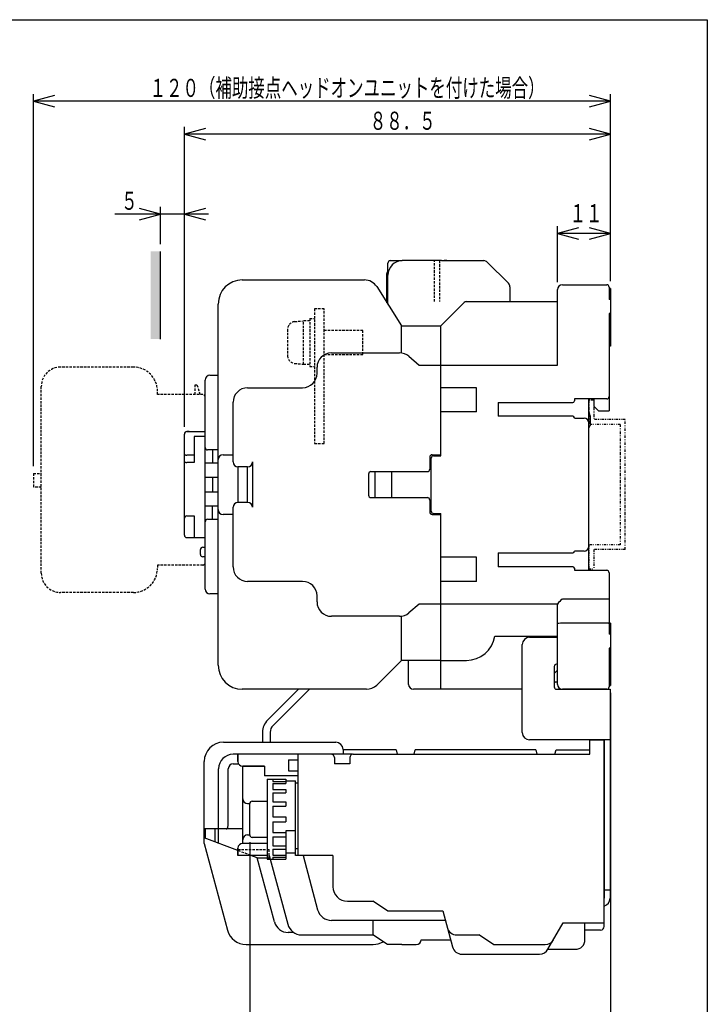
# Model space of a CAD drawing. Extents: x 15 to 300, y 16 to 429.
# Drawn here: x 157 to 300, y 224 to 429 of the extents above; entities that cross this region are included whole.
import ezdxf

# ---------------------------------------------------------------- set-up
doc = ezdxf.new("R2010")
doc.units = 0
doc.linetypes.add('DASHED', pattern=[0.75, 0.5, -0.25])
doc.linetypes.add('DIVIDE', pattern=[1.25, 0.5, -0.25, 0, -0.25, 0, -0.25])
for name, color, linetype in [('DD0', 4, 'CONTINUOUS'), ('M0', 3, 'CONTINUOUS'), ('M3', 3, 'CONTINUOUS')]:
    doc.layers.add(name, color=color, linetype=linetype)
doc.styles.get("Standard").update_dxf_attribs({"font": 'txt', "bigfont": 'BIGFONT'})

# ---------------------------------------------------------------- blocks, each defined once
blk = doc.blocks.new('DIMS5')
at = {"layer": 'DD0'}
for p, q in [((191.53707, 344.226867), (191.53707, 406.497205)), ((195.888087, 406.161556), (191.53707, 404.995704)), ((191.53707, 404.995704), (195.888087, 403.829852)), ((279.937076, 404.995704), (191.53707, 404.995704)), ((279.937076, 404.995704), (275.586059, 406.161556)), ((275.586059, 403.829852), (279.937076, 404.995704))]:
    blk.add_line(p, q, dxfattribs=at)
at = {"layer": 'DD0', "width": 0.666667}
blk.add_text('８８．５', height=3.753754, dxfattribs=at).set_placement((229.988804, 405.896614))
blk = doc.blocks.new('DIMS6')
at = {"layer": 'DD0'}
for p, q in [((160.237067, 336.026872), (160.237067, 413.329706)), ((279.937076, 374.476866), (279.937076, 413.329706)), ((164.588084, 412.994056), (160.237067, 411.828205)), ((160.237067, 411.828205), (164.588084, 410.662353)), ((279.937076, 411.828205), (160.237067, 411.828205)), ((279.937076, 411.828205), (275.586059, 412.994056)), ((275.586059, 410.662353), (279.937076, 411.828205))]:
    blk.add_line(p, q, dxfattribs=at)
at = {"layer": 'DD0', "width": 0.666667}
blk.add_text('１２０（補助接点ヘッドオンユニットを付けた場合）', height=3.753754, dxfattribs=at).set_placement((184.308779, 412.729115))
blk = doc.blocks.new('DIMS7')
at = {"layer": 'DD0'}
for p, q in [((186.537067, 388.3787), (182.18605, 389.544551)), ((186.537067, 382.146997), (186.537067, 389.880201)), ((191.53707, 344.226867), (191.53707, 389.880201)), ((195.888087, 389.544551), (191.53707, 388.3787)), ((196.492025, 388.3787), (177.077608, 388.3787)), ((182.18605, 387.212848), (186.537067, 388.3787)), ((191.53707, 388.3787), (195.888087, 387.212848))]:
    blk.add_line(p, q, dxfattribs=at)
at = {"layer": 'DD0', "width": 0.666667}
blk.add_text('５', height=3.753754, dxfattribs=at).set_placement((178.401428, 389.27961))
blk = doc.blocks.new('DIMS8')
at = {"layer": 'DD0'}
for p, q in [((268.93707, 374.22686), (268.93707, 385.884002)), ((273.288087, 385.548375), (268.93707, 384.382524)), ((268.93707, 384.382524), (273.288087, 383.216672)), ((279.937076, 384.382524), (268.93707, 384.382524)), ((279.937076, 384.382524), (275.586059, 385.548375)), ((275.586059, 383.216672), (279.937076, 384.382524))]:
    blk.add_line(p, q, dxfattribs=at)
at = {"layer": 'DD0', "width": 0.666667}
blk.add_text('１１', height=3.753754, dxfattribs=at).set_placement((271.440885, 386.703028))
blk = doc.blocks.new('DIMS14')
at = {"layer": 'DD0'}
for p, q in [((279.937076, 288.973876), (279.937076, 213.553761)), ((205.082865, 257.97386), (205.082865, 213.553761)), ((209.433882, 216.221114), (205.082865, 215.055262)), ((205.082865, 215.055262), (209.433882, 213.889411)), ((279.937076, 215.055262), (205.082865, 215.055262)), ((279.937076, 215.055262), (275.586059, 216.221114)), ((275.586059, 213.889411), (279.937076, 215.055262))]:
    blk.add_line(p, q, dxfattribs=at)
at = {"layer": 'DD0', "width": 0.833333}
blk.add_text('７５', height=4.72973, dxfattribs=at).set_placement((238.166888, 215.956173))

msp = doc.modelspace()

# ---------------------------------------------------------------- hatches: boundary and pattern name
at = {"layer": 'M0'}
msp.add_hatch(color=7, dxfattribs=at).paths.add_polyline_path([(186.537066, 380.6455), (184.537066, 380.6455), (184.537066, 362.4455), (186.537066, 362.4455)])

# ---------------------------------------------------------------- linework, layer by layer
for p, q in [((186.537066, 362.4455), (186.537066, 380.6455)), ((234.237066, 378.72537), (236.737067, 378.72537)), ((244.837067, 378.72537), (236.737067, 378.72537)), ((244.837067, 378.72537), (253.622853, 378.72537)), ((245.937067, 378.72537), (245.437068, 378.72537)), ((254.329959, 378.432476), (258.744173, 374.018261)), ((233.737065, 377.725368), (233.737065, 378.225369)), ((233.737065, 375.725368), (233.737065, 377.725368)), ((233.737065, 376.625368), (233.737065, 377.725368)), ((203.537064, 374.725369), (228.883559, 374.725369)), ((233.537065, 369.975367), (233.537065, 376.025369)), ((233.737065, 369.658703), (233.737065, 375.725368)), ((231.420028, 373.327346), (236.537068, 365.225369)), ((259.037067, 373.311156), (259.037067, 370.225368)), ((268.937067, 357.02537), (268.937067, 372.725369)), ((269.937067, 373.725367), (279.137067, 373.725367)), ((279.637067, 373.22537), (279.637067, 372.975369)), ((279.637067, 373.22537), (279.637067, 370.695063)), ((279.937067, 372.975369), (279.637067, 372.975369)), ((279.937067, 372.975369), (279.937067, 360.975369)), ((250.151281, 370.225368), (268.937067, 370.225368)), ((279.937067, 370.695063), (279.637067, 370.695063)), ((198.537069, 294.725369), (198.537069, 369.725369)), ((244.737067, 365.225369), (249.444174, 369.932474)), ((279.637067, 367.755675), (279.637067, 347.525369)), ((279.937067, 367.755675), (279.637067, 367.755675)), ((236.525754, 365.225369), (236.525754, 359.549725)), ((236.537068, 365.225369), (244.737067, 365.225369)), ((244.737067, 338.225369), (244.737067, 365.225369)), ((279.937067, 360.977379), (279.637067, 360.977379)), ((279.937067, 360.975369), (279.637067, 360.975369)), ((279.937067, 360.977379), (279.937067, 360.975369)), ((222.037068, 359.575368), (236.134334, 359.575368)), ((238.077282, 358.861187), (240.237067, 357.02537)), ((219.037066, 355.325369), (219.037066, 356.575369)), ((240.237067, 357.02537), (268.937067, 357.02537)), ((195.837068, 310.525368), (195.837068, 353.925369)), ((196.83707, 354.925369), (198.537069, 354.925369)), ((204.637068, 352.325368), (216.037067, 352.325368)), ((252.137067, 352.325368), (244.737067, 352.325368)), ((252.137067, 347.325369), (252.137067, 352.325368)), ((279.137067, 350.025368), (272.437067, 350.025368)), ((272.437067, 350.025368), (272.437067, 349.585924)), ((275.437067, 347.525369), (275.437067, 350.025368)), ((275.437067, 314.425369), (275.437067, 350.025368)), ((276.437067, 350.025368), (276.437067, 348.525369)), ((201.637069, 336.925369), (201.637069, 349.32537)), ((256.637067, 349.285924), (272.137067, 349.285924)), ((256.637067, 349.285924), (256.637067, 346.409141)), ((276.437067, 348.525369), (277.437067, 347.525369)), ((252.137067, 347.325369), (244.737067, 347.325369)), ((272.137067, 346.409141), (256.637067, 346.409141)), ((272.437067, 346.025369), (274.437067, 346.025369)), ((275.737067, 346.525369), (275.437067, 347.525369)), ((275.737067, 346.525369), (275.737067, 344.525368)), ((277.437067, 347.525369), (279.637067, 347.525369)), ((275.437067, 344.025369), (275.737067, 344.525368)), ((191.53707, 321.725369), (191.53707, 342.725369)), ((192.037063, 343.225369), (192.537064, 343.225369)), ((192.537064, 343.225369), (192.037063, 343.225369)), ((192.537064, 343.225369), (195.837068, 343.225369)), ((195.837068, 342.225369), (193.537066, 342.225369)), ((193.537066, 342.225369), (193.537066, 338.325369)), ((198.537069, 339.425369), (196.337069, 339.425369)), ((197.337064, 339.425369), (197.337064, 336.725369)), ((193.537066, 338.325369), (192.037063, 338.325369)), ((193.537066, 338.325369), (193.537066, 336.825369)), ((199.537064, 338.425369), (201.637069, 338.425369)), ((242.437067, 337.925369), (242.437067, 335.425369)), ((242.737068, 326.725369), (242.737068, 337.725369)), ((242.937068, 338.425369), (244.737067, 338.425369)), ((243.237066, 338.225369), (244.737067, 338.225369)), ((193.537066, 336.825369), (192.037063, 336.825369)), ((195.837068, 336.725369), (198.537069, 336.725369)), ((202.637064, 335.925369), (202.637064, 328.525369)), ((204.637068, 335.925369), (202.637064, 335.925369)), ((204.637068, 328.525369), (204.637068, 335.925369)), ((205.63707, 336.925369), (205.63707, 327.525369)), ((242.737068, 336.525369), (242.437067, 336.525369)), ((198.537069, 333.725369), (195.837068, 333.725369)), ((197.337064, 333.725369), (197.337064, 330.725369)), ((229.737068, 334.425369), (229.737068, 330.025369)), ((230.237065, 334.925369), (241.937066, 334.925369)), ((231.037068, 334.925369), (231.037068, 329.725369)), ((234.537067, 329.725369), (234.537067, 334.925369)), ((195.837068, 330.725369), (198.537069, 330.725369)), ((230.237065, 329.525369), (241.937066, 329.525369)), ((198.537069, 327.725369), (195.837068, 327.725369)), ((197.337064, 325.025369), (197.337064, 327.725369)), ((201.637069, 315.125368), (201.637069, 327.525369)), ((204.637068, 328.525369), (202.637064, 328.525369)), ((242.437067, 329.025369), (242.437067, 326.525369)), ((192.037063, 325.725369), (193.537066, 325.725369)), ((193.537066, 325.725369), (193.537066, 321.225369)), ((201.637069, 326.025369), (199.537064, 326.025369)), ((242.937068, 326.025369), (244.737067, 326.025369)), ((243.237066, 326.225369), (244.737067, 326.225369)), ((244.737067, 289.725368), (244.737067, 326.225369)), ((196.337069, 325.025369), (198.537069, 325.025369)), ((192.037063, 321.225369), (195.837068, 321.225369)), ((195.337067, 319.225369), (195.837068, 319.225369)), ((194.837066, 317.725369), (194.837066, 318.725368)), ((195.837068, 317.225369), (195.337067, 317.225369)), ((252.137067, 317.125368), (244.737067, 317.125368)), ((252.137067, 312.125369), (252.137067, 317.125368)), ((256.637067, 318.041597), (272.137067, 318.041597)), ((256.637067, 318.041597), (256.637067, 315.164813)), ((274.437067, 318.425369), (272.437067, 318.425369)), ((272.137067, 315.164813), (256.637067, 315.164813)), ((272.437067, 314.864814), (272.437067, 314.425369)), ((272.437067, 314.425369), (279.137067, 314.425369)), ((279.637067, 313.925368), (279.637067, 301.195062)), ((216.037067, 312.125369), (204.637068, 312.125369)), ((252.137067, 312.125369), (244.737067, 312.125369)), ((198.537069, 309.525368), (196.83707, 309.525368)), ((219.037066, 307.875368), (219.037066, 309.125369)), ((240.237067, 307.425368), (238.077282, 305.589551)), ((244.737067, 307.425368), (240.237067, 307.425368)), ((268.937067, 307.425368), (244.737067, 307.425368)), ((268.937067, 290.725369), (268.937067, 307.42985)), ((279.137067, 308.425368), (269.937067, 308.425368)), ((236.134334, 304.87537), (222.037068, 304.87537)), ((236.525754, 304.901013), (236.525754, 295.725369)), ((279.137067, 303.425369), (269.937067, 303.425369)), ((279.937067, 303.475368), (279.637067, 303.475368)), ((279.937067, 303.425369), (279.937067, 290.47537)), ((255.937066, 300.725368), (268.937067, 300.725368)), ((279.937067, 301.195062), (279.637067, 301.195062)), ((279.637067, 298.255676), (279.637067, 290.225369)), ((279.937067, 298.255676), (279.637067, 298.255676)), ((236.537068, 295.725369), (231.415747, 290.604049)), ((244.737067, 295.725369), (236.537068, 295.725369)), ((238.037067, 290.72537), (238.037067, 295.725369)), ((244.737067, 295.725369), (250.020987, 295.725369)), ((268.937067, 293.725369), (268.232851, 293.021152)), ((268.937067, 291.225368), (268.437067, 291.225368)), ((279.637067, 290.47537), (279.937067, 290.47537)), ((229.294425, 289.725368), (203.537064, 289.725368)), ((261.632851, 289.725368), (239.037067, 289.725368)), ((279.137067, 289.725368), (269.937067, 289.725368))]:
    msp.add_line(p, q, dxfattribs=at)
at = {"layer": 'M0', "linetype": 'DASHED'}
for p, q in [((243.437067, 370.225368), (243.437067, 378.72537)), ((244.437067, 378.72537), (244.437067, 370.225368)), ((218.537067, 368.725367), (218.537067, 340.725367)), ((220.537067, 368.725367), (218.537067, 368.725367)), ((220.537067, 340.725367), (220.537067, 368.725367)), ((214.397418, 366.064942), (216.237018, 366.225876)), ((216.237018, 357.225876), (216.237018, 366.225876)), ((217.537067, 366.225861), (216.237018, 366.225861)), ((217.537067, 366.725155), (218.537067, 366.725193)), ((217.537067, 366.725155), (217.537067, 356.725155)), ((212.937106, 364.471024), (212.937106, 358.980698)), ((228.537067, 364.225568), (220.537067, 364.225268)), ((228.537067, 359.225632), (228.537067, 364.225568)), ((220.537067, 359.225632), (228.537067, 359.225632)), ((180.937066, 356.625372), (165.837066, 356.625372)), ((214.397418, 357.386795), (216.237018, 357.225876)), ((216.237018, 357.225861), (217.537067, 357.225861)), ((217.537067, 356.725155), (218.537067, 356.725193)), ((161.837066, 313.825371), (161.837066, 352.625371)), ((193.737066, 352.925371), (194.137066, 352.925371)), ((193.737066, 350.925365), (193.737066, 352.925371)), ((194.137066, 352.925371), (194.737068, 350.925365)), ((185.937066, 350.925365), (185.937066, 351.625371)), ((195.337066, 350.925365), (185.937066, 350.925365)), ((218.537067, 340.725367), (220.537067, 340.725367)), ((160.237067, 334.525371), (160.237067, 331.725371)), ((160.237067, 334.525371), (161.837066, 334.525371)), ((161.837066, 331.725371), (160.237067, 331.725371)), ((185.937066, 315.525378), (185.937066, 314.825371)), ((195.337067, 315.525378), (185.937066, 315.525378)), ((180.937066, 309.825371), (165.837066, 309.825371))]:
    msp.add_line(p, q, dxfattribs=at)
at = {"layer": 'M0', "color": 7, "linetype": 'DIVIDE'}
for p, q in [((276.437066, 349.725378), (275.437066, 349.725378)), ((275.437066, 349.725378), (275.437066, 344.725378)), ((276.437066, 349.725378), (276.437066, 345.725378)), ((282.937066, 345.725378), (276.437066, 345.725378)), ((282.937066, 318.725378), (282.937066, 345.725378)), ((281.937066, 344.725378), (275.437066, 344.725378)), ((281.937066, 344.725378), (281.937066, 319.725378)), ((281.937066, 319.725378), (275.437066, 319.725378)), ((275.437066, 319.725378), (275.437066, 314.725378)), ((282.937066, 318.725378), (276.437066, 318.725378)), ((276.437066, 318.725378), (276.437066, 314.725378)), ((275.437066, 314.725378), (276.437066, 314.725378))]:
    msp.add_line(p, q, dxfattribs=at)
at = {"layer": 'M0', "color": 154}
for p, q in [((261.632851, 280.725368), (261.632851, 299.025368)), ((263.132851, 300.525368), (268.937067, 300.525368)), ((268.232851, 294.425368), (268.232851, 290.225368)), ((268.937067, 294.925368), (268.732851, 294.925368)), ((268.732851, 289.725368), (279.832851, 289.725368)), ((279.832851, 289.725368), (279.832851, 246.325368)), ((279.832851, 279.225368), (263.132851, 279.225368)), ((278.632851, 279.225368), (278.632851, 246.325368)), ((279.832851, 248.025368), (278.632851, 248.025368))]:
    msp.add_line(p, q, dxfattribs=at)
at = {"layer": 'M0', "color": 2}
for p, q in [((215.18261, 289.725368), (208.791532, 283.334363)), ((217.445309, 289.725368), (209.922895, 282.202955)), ((207.737119, 280.788556), (207.737119, 278.725368)), ((209.336973, 280.788556), (209.336973, 278.725368))]:
    msp.add_line(p, q, dxfattribs=at)
at = {"layer": 'M0', "color": 6}
for p, q in [((199.632851, 278.725368), (222.932851, 278.725368)), ((275.632851, 279.225368), (278.632851, 279.225368)), ((275.632851, 276.225368), (275.632851, 279.225368)), ((278.632851, 240.475368), (278.632851, 279.225368)), ((226.432851, 276.225368), (201.632851, 276.225368)), ((221.932851, 276.225368), (202.632851, 276.225368)), ((202.632851, 274.725368), (202.632851, 276.225368)), ((202.632851, 276.225368), (202.632851, 274.725368)), ((215.132851, 255.225368), (215.132851, 276.225368)), ((215.132851, 255.225368), (215.132851, 276.225368)), ((224.432851, 277.225368), (224.432851, 276.225368)), ((235.432851, 277.125368), (224.432851, 277.125368)), ((226.532851, 276.225368), (275.632851, 276.225368)), ((235.432851, 277.125368), (235.674005, 276.225368)), ((239.191696, 276.225368), (239.432851, 277.125368)), ((264.432851, 277.125368), (239.432851, 277.125368)), ((264.432851, 277.125368), (264.674005, 276.225368)), ((268.391696, 276.225368), (268.632851, 277.125368)), ((268.632851, 277.125368), (275.617015, 277.125368)), ((195.632851, 257.725368), (195.632851, 274.725368)), ((201.632851, 274.225368), (202.779404, 274.225368)), ((213.132851, 275.075368), (213.132851, 272.775368)), ((213.132851, 275.075368), (215.132851, 275.075368)), ((222.632851, 275.525368), (222.632851, 274.225368)), ((225.832851, 274.225368), (222.632851, 274.225368)), ((225.832851, 275.525368), (225.832851, 274.225368)), ((198.632851, 257.725368), (198.632851, 273.228573)), ((200.632851, 261.725368), (200.632851, 273.225368)), ((203.632851, 257.725368), (203.632851, 273.725368)), ((203.632851, 273.725368), (208.132851, 273.725368)), ((203.632851, 257.725368), (203.632851, 273.725368)), ((208.132851, 273.725368), (203.632851, 273.725368)), ((208.132851, 273.725368), (208.132851, 271.725368)), ((213.132851, 272.775368), (215.132851, 272.775368)), ((215.132851, 271.725368), (208.132851, 271.725368)), ((208.682851, 271.025368), (212.582851, 271.025368)), ((208.682851, 271.025368), (208.682851, 254.425368)), ((209.882851, 271.025368), (209.882851, 270.570984)), ((209.882851, 270.570984), (212.582851, 270.570984)), ((209.882851, 270.1883), (209.882851, 268.937249)), ((209.882851, 270.1883), (212.582851, 270.1883)), ((212.582851, 271.025368), (212.582851, 270.725368)), ((212.582851, 270.725368), (214.582851, 270.725368)), ((212.582851, 270.570984), (212.582851, 270.1883)), ((214.582851, 255.225368), (214.582851, 270.725368)), ((215.132851, 270.225368), (214.582851, 270.225368)), ((209.882851, 268.937249), (212.582851, 268.937249)), ((209.882851, 268.230142), (212.582851, 268.230142)), ((209.882851, 268.230142), (209.882851, 266.357812)), ((212.582851, 268.937249), (212.582851, 268.230142)), ((204.632851, 265.975368), (205.082861, 265.975368)), ((205.082861, 259.475368), (205.082861, 265.975368)), ((205.582861, 266.475368), (208.682851, 266.475368)), ((209.882851, 266.357812), (212.582851, 266.357812)), ((212.582851, 266.357812), (212.582851, 265.433933)), ((209.882851, 265.433933), (209.882851, 263.225368)), ((209.882851, 265.433933), (212.582851, 265.433933)), ((200.610683, 261.402612), (200.632851, 261.725368)), ((209.882851, 263.225368), (212.582851, 263.225368)), ((209.882851, 262.225368), (212.582851, 262.225368)), ((209.882851, 262.225368), (209.882851, 260.016804)), ((212.582851, 263.225368), (212.582851, 262.225368)), ((203.632851, 260.725368), (195.632851, 260.725368)), ((195.925744, 258.740533), (195.925744, 260.725368)), ((197.832851, 260.725368), (197.832851, 258.025368)), ((200.218637, 260.725368), (200.341409, 260.770304)), ((200.341409, 260.770304), (200.45513, 260.904379)), ((200.45513, 260.904379), (200.548488, 261.120508)), ((200.548488, 261.120508), (200.610683, 261.402612)), ((209.882851, 260.016804), (212.582851, 260.016804)), ((212.582851, 260.331227), (212.582851, 254.425368)), ((214.582851, 260.331227), (212.582851, 260.331227)), ((202.632851, 256.225368), (195.632851, 258.850368)), ((195.632851, 257.725368), (200.465388, 239.690092)), ((208.682851, 257.725368), (203.632851, 257.725368)), ((208.682851, 257.725368), (203.632851, 257.725368)), ((204.632851, 259.475368), (205.082861, 259.475368)), ((208.682851, 258.975368), (205.582861, 258.975368)), ((209.882851, 259.092925), (209.882851, 257.220594)), ((209.882851, 259.092925), (212.582851, 259.092925)), ((202.632851, 255.225368), (202.632851, 256.725368)), ((202.632851, 256.725368), (202.632851, 255.225368)), ((209.882851, 257.220594), (212.582851, 257.220594)), ((209.882851, 256.513488), (209.882851, 255.262436)), ((209.882851, 256.513488), (212.582851, 256.513488)), ((214.582851, 255.725368), (212.582851, 255.725368)), ((215.132851, 256.601644), (214.582851, 256.601644)), ((208.682851, 255.225368), (202.632851, 255.225368)), ((206.632851, 254.725368), (205.299517, 255.225368)), ((210.191065, 241.445931), (206.632851, 254.725368)), ((206.632851, 254.725368), (209.266825, 254.725368)), ((208.682851, 254.425368), (212.582851, 254.425368)), ((209.132851, 254.725368), (209.132851, 255.225368)), ((209.132853, 255.225363), (212.958216, 240.948911)), ((209.882851, 255.262436), (212.582851, 255.262436)), ((209.882851, 254.879753), (212.582851, 254.879753)), ((209.882851, 254.879753), (209.882851, 254.425368)), ((212.582851, 255.262436), (212.582851, 254.879753)), ((222.332851, 255.225368), (214.582851, 255.225368)), ((216.132851, 255.225368), (219.154368, 243.948911)), ((222.332851, 255.225368), (222.332851, 248.725368)), ((225.332851, 245.725368), (230.632851, 245.725368)), ((233.632851, 243.725368), (230.632851, 245.725368)), ((233.632851, 243.725368), (245.132851, 243.725368)), ((245.132851, 243.725368), (247.147181, 236.207786)), ((245.668749, 241.725368), (222.052146, 241.725368)), ((230.632851, 241.725368), (230.632851, 238.725368)), ((214.201795, 239.225368), (213.084813, 239.225368)), ((266.957424, 235.725368), (270.132851, 241.225368)), ((270.132851, 241.225368), (278.632851, 241.225368)), ((274.632851, 237.725368), (274.632851, 241.225368)), ((277.882851, 239.725368), (274.632851, 239.725368)), ((215.855993, 238.725368), (230.632851, 238.725368)), ((233.632851, 236.725368), (230.632851, 238.725368)), ((240.632851, 237.725368), (246.740546, 237.725368)), ((248.007251, 238.725368), (252.632851, 238.725368)), ((255.632851, 236.725368), (252.632851, 238.725368)), ((204.329092, 236.725368), (230.678279, 236.725368)), ((236.622851, 236.725368), (233.632851, 236.725368)), ((236.628761, 236.725368), (239.638749, 236.725368)), ((255.632851, 236.725368), (266.380074, 236.725368)), ((266.957424, 235.725368), (272.632793, 235.725368)), ((249.079047, 234.725368), (265.22534, 234.725368))]:
    msp.add_line(p, q, dxfattribs=at)
at = {"layer": 'M0', "color": 6, "linetype": 'DASHED'}
for p, q in [((202.632851, 256.425368), (209.132851, 256.425368)), ((205.299517, 255.225368), (202.632851, 256.225368)), ((209.132851, 255.225368), (209.132851, 256.425368))]:
    msp.add_line(p, q, dxfattribs=at)
at = {"layer": 'M0'}
for centre, radius, start, end in [((234.237067, 378.225369), 0.5, 90, 180), ((236.737067, 375.725369), 3, 90, 180), ((253.622853, 377.725369), 1, 45, 90), ((234.537067, 376.025369), 1, 143.130102, 180), ((203.537067, 369.725369), 5, 90, 180), ((228.883561, 371.725369), 3, 32.275644, 90), ((258.037067, 373.311155), 1, 0, 45), ((269.937067, 372.725369), 1, 90, 180), ((279.137067, 373.225369), 0.5, 0, 90), ((250.15128, 369.225369), 1, 90, 135), ((222.037067, 356.575369), 3, 90, 180), ((236.134336, 356.575369), 3, 49.635463, 90), ((196.837067, 353.925369), 1, 90, 180), ((216.037067, 355.325369), 3, 270, 360), ((204.637067, 349.325369), 3, 90, 180), ((279.137067, 350.525369), 0.5, 270, 360), ((272.137067, 349.585924), 0.3, 270, 360), ((272.137067, 346.109141), 0.3, 0, 90), ((274.437067, 345.025369), 1, 0, 90), ((192.037067, 342.725369), 0.5, 90, 180), ((196.337067, 339.925369), 0.5, 180, 270), ((199.537067, 337.425369), 1, 90, 180), ((242.937067, 337.925369), 0.5, 90, 180), ((243.237067, 337.725369), 0.5, 90, 180), ((202.637067, 336.925369), 1, 180, 270), ((204.637067, 336.925369), 1, 270, 360), ((241.937067, 335.425369), 0.5, 270, 360), ((242.437067, 335.225369), 0.5, 53.130102, 90), ((230.237067, 334.425369), 0.5, 90, 180), ((230.237067, 330.025369), 0.5, 180, 270), ((231.537067, 329.725369), 0.5, 180, 203.578178), ((234.037067, 329.725369), 0.5, 336.421822, 360), ((241.937067, 329.025369), 0.5, 0, 90), ((202.637067, 327.525369), 1, 90, 180), ((204.637067, 327.525369), 1, 0, 90), ((242.437067, 328.225369), 0.5, 270, 306.869898), ((192.037067, 325.225369), 0.5, 90, 180), ((199.537067, 327.025369), 1, 180, 270), ((242.937067, 326.525369), 0.5, 180, 270), ((243.237067, 326.725369), 0.5, 180, 270), ((196.337067, 324.525369), 0.5, 90, 180), ((192.037067, 321.725369), 0.5, 180, 270), ((195.337067, 318.725369), 0.5, 90, 180), ((274.437067, 319.425369), 1, 270, 360), ((195.337067, 317.725369), 0.5, 180, 270), ((272.137067, 318.341597), 0.3, 270, 360), ((204.637067, 315.125369), 3, 180, 270), ((272.137067, 314.864814), 0.3, 0, 90), ((279.137067, 313.925369), 0.5, 0, 90), ((216.037067, 309.125369), 3, 0, 90), ((196.837067, 310.525369), 1, 180, 270), ((222.037067, 307.875369), 3, 180, 270), ((272.2915, 305.099098), 4.084682, 125.479034, 145.207368), ((236.134336, 307.875369), 3, 270, 310.364537), ((250.020987, 301.725369), 6, 270, 350.405932), ((203.537067, 294.725369), 5, 180, 270), ((229.294426, 292.725369), 3, 270, 315), ((239.037067, 290.725369), 1, 180, 270), ((268.437067, 291.725369), 0.5, 245.893597, 270), ((269.937067, 290.725369), 1, 180, 270), ((279.137067, 290.225369), 0.5, 270, 360)]:
    msp.add_arc(centre, radius, start, end, dxfattribs=at)
at = {"layer": 'M0', "linetype": 'DASHED'}
for centre, radius, start, end in [((214.537067, 364.471024), 1.599998, 95.007035, 179.999966), ((214.537067, 358.980698), 1.599998, 179.999966, 264.99283), ((165.837066, 352.625371), 4, 90, 180), ((180.937066, 351.625371), 5, 0, 90), ((195.337066, 350.425365), 0.5, 0, 90), ((195.337066, 316.025377), 0.5, 270, 360), ((165.837066, 313.825371), 4, 180, 270), ((180.937066, 314.825371), 5, 270, 360)]:
    msp.add_arc(centre, radius, start, end, dxfattribs=at)
at = {"layer": 'M0', "color": 154}
for centre, radius, start, end in [((263.132851, 299.025368), 1.5, 90, 180), ((268.732851, 294.425368), 0.5, 90, 180), ((268.732851, 290.225368), 0.5, 180, 270), ((263.132851, 280.725368), 1.5, 180, 270), ((278.132851, 246.325368), 1.7, 287.104635, 360)]:
    msp.add_arc(centre, radius, start, end, dxfattribs=at)
at = {"layer": 'M0', "color": 2}
for centre, radius, start in [((211.33711, 280.78877), 3.599999, 134.999796), ((211.33711, 280.788755), 2, 135.000425)]:
    msp.add_arc(centre, radius, start, 180, dxfattribs=at)
at = {"layer": 'M0', "color": 6}
for centre, radius, start, end in [((199.632851, 274.725368), 4, 90, 180), ((222.932851, 277.225368), 1.5, 0, 90), ((201.632851, 273.225368), 3, 90, 179.938788), ((221.932851, 275.525368), 0.7, 0, 90), ((226.532851, 275.525368), 0.7, 90, 180), ((201.632851, 273.225368), 1, 90, 180), ((203.632851, 274.725368), 1, 180, 270), ((203.632851, 274.725368), 1, 180, 270), ((204.632851, 266.975368), 1, 180, 270), ((205.582861, 265.975368), 0.5, 90, 179.998251), ((203.632851, 256.725368), 1, 90, 180), ((203.632851, 256.725368), 1, 90, 180), ((204.632851, 258.475368), 1, 90, 180), ((205.582861, 259.475368), 0.5, 179.998251, 270), ((225.332851, 248.725368), 3, 180, 270), ((222.052146, 244.725368), 3, 195, 270), ((213.088044, 242.225368), 3, 195.058919, 269.938297), ((204.329092, 240.725368), 4, 195, 270), ((215.855993, 241.725368), 3, 195, 270), ((248.007251, 240.725368), 2, 195, 270), ((277.882851, 240.475368), 0.75, 270, 360), ((230.678279, 240.725368), 4, 270, 301.169221), ((239.632851, 237.725368), 1, 270.246868, 360), ((266.380074, 238.725368), 2, 270, 330), ((272.632851, 237.725368), 2, 269.998343, 360), ((249.079047, 236.725368), 2, 194.99833, 270), ((265.225373, 236.725368), 2, 269.999042, 330)]:
    msp.add_arc(centre, radius, start, end, dxfattribs=at)
at = {"layer": 'M0'}
for centre, major_axis, ratio, start_param, end_param in [((192.037067, 338.532476), (-0.5, 0), 0.414214, 0, 1.5707963268), ((192.037067, 337.032476), (-0.5, 0), 0.414214, 0, 1.5707963268), ((279.137067, 308.400431), (-0.5, 0), 0.049876, 3.1415926536, 4.7123889804), ((269.937067, 303.375493), (-1, 0), 0.049876, 4.7123889804, 6.2831853072), ((279.137067, 303.400431), (-0.5, 0), 0.049876, 3.1415926536, 4.7123889804)]:
    msp.add_ellipse(centre, major_axis=major_axis, ratio=ratio, start_param=start_param, end_param=end_param, dxfattribs=at)
at = {"layer": 'M3', "color": 2}
for p, q in [((14.717987, 428.763047), (300.003268, 428.763047)), ((300.003268, 428.763047), (300.003268, 15.85014))]:
    msp.add_line(p, q, dxfattribs=at)

# ---------------------------------------------------------------- block references
at = {"layer": 'DD0'}
for name in ['DIMS6', 'DIMS5', 'DIMS7', 'DIMS8', 'DIMS14']:
    msp.add_blockref(name, (0, 0), dxfattribs=at)

doc.saveas('drawing.dxf')
